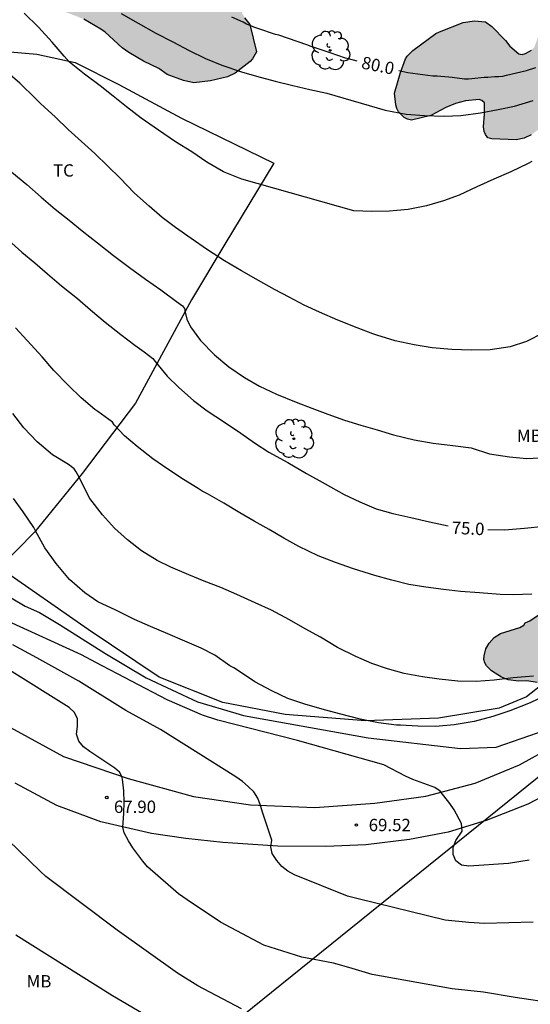
# Model space of a CAD drawing. Units: metres. Extents: x 579944 to 580295, y 4796039 to 4796291.
# Drawn here: x 580146 to 580177, y 4796154 to 4796214 of the extents above; entities that cross this region are included whole.
import ezdxf

# ---------------------------------------------------------------- set-up
doc = ezdxf.new("R2010")
doc.units = ezdxf.units.M
for name, color, linetype in [('020104', 34, 'Continuous'), ('020109', 7, 'CABEZA_TALUD'), ('020204', 9, 'Continuous'), ('020307', 24, 'Continuous'), ('020308', 9, 'Continuous'), ('060110', 9, 'Continuous'), ('060130', 9, 'Continuous'), ('070104', 3, 'Continuous'), ('100106', 63, 'Continuous'), ('100202', 3, 'Continuous'), ('100301', 7, 'Continuous'), ('220104', 9, 'LINEA_ELECTRICA'), ('990504', 63, 'Continuous')]:
    doc.layers.add(name, color=color, linetype=linetype)
doc.layers.add('020105', color=24, linetype='Continuous', lineweight=30)
doc.styles.add('ARIAL', font='ARIAL.TTF', dxfattribs={"height": 1})
doc.styles.add('ARIALI', font='ARIALI.TTF', dxfattribs={"height": 1})
doc.styles.get("Standard").update_dxf_attribs({"font": 'txt.shx'})
doc.linetypes.add('CABEZA_TALUD', pattern='A,0.1,[204,DONOSTI.shx,S=0.15,R=0,X=0,Y=0],0,0.2', length=0.3)
doc.linetypes.add('LINEA_ELECTRICA', pattern='A,7.5,-0.3,["E",Standard,S=0.25,R=0,X=-0.1,Y=-0.1],-0.3', length=8.1)

# ---------------------------------------------------------------- blocks, each defined once
blk = doc.blocks.new('ARBOL')
blk.add_circle((0, 0), 0.0587)
for centre, radius, start, end in [((-0.564, 0.381), 0.532, 92.28, 254.58), ((-0.28, 0.855), 0.3, 359.28777, 173.60777), ((0.097, 0.97), 0.21, 23.15651, 160.46651), ((0.438, 0.881), 0.24, 301.57804, 139.32804), ((0.656, 0.288), 0.443, 319.85562, 114.76562), ((-0.091, 0.321), 0.12, 119.14, 310.56), ((0.819, -0.249), 0.383, 235.52754, 62.02753), ((-0.556, -0.339), 0.555, 142.64, 266.54), ((-0.039, -0.384), 0.21, 189.64, 323.88), ((-0.301, -0.676), 0.45, 213.78, 295.32), ((0.299, -0.624), 0.532, 224.67, 0.24)]:
    blk.add_arc(centre, radius, start, end)
blk = doc.blocks.new('COTAPU')
blk.add_circle((0, 0), 0.075)

msp = doc.modelspace()

# ---------------------------------------------------------------- hatches: boundary and pattern name
at = {"layer": '990504'}
for points in [[(580177.887, 4796235.102), (580177.978, 4796234.898), (580178.001, 4796234.661), (580177.865, 4796233.747), (580177.742, 4796233.316), (580177.483, 4796232.853), (580177.404, 4796232.634), (580177.185, 4796231.052), (580176.938, 4796230.089), (580176.91, 4796229.86), (580177.02, 4796229.046), (580177.205, 4796228.883), (580177.407, 4796228.771), (580177.618, 4796228.667), (580177.88, 4796228.622), (580178.618, 4796228.691), (580178.856, 4796228.832), (580179.038, 4796229.195), (580179.066, 4796229.491), (580178.956, 4796231.085), (580178.969, 4796231.593), (580179.117, 4796232.743), (580179.195, 4796232.963), (580179.478, 4796233.332), (580180.117, 4796233.699), (580180.568, 4796233.821), (580181.467, 4796233.922), (580182.073, 4796233.628), (580182.426, 4796233.328), (580182.844, 4796232.731), (580183.504, 4796231.911), (580184.037, 4796230.973), (580184.819, 4796229.72), (580185.183, 4796228.819), (580185.524, 4796228.231), (580185.788, 4796227.474), (580185.819, 4796227.262), (580186.026, 4796226.743), (580186.427, 4796224.613), (580186.378, 4796223.91), (580186.23, 4796223.514), (580186.025, 4796223.38), (580185.253, 4796223.202), (580183.998, 4796223.096), (580181.786, 4796223.034), (580181.259, 4796222.87), (580180.611, 4796222.394), (580180.491, 4796222.234), (580180.446, 4796222.006), (580180.529, 4796221.802), (580181.038, 4796221.051), (580181.248, 4796220.947), (580181.748, 4796220.9), (580182.223, 4796221.013), (580183.32, 4796221.426), (580183.939, 4796221.445), (580186.256, 4796221.912), (580186.679, 4796221.908), (580186.839, 4796221.779), (580187.041, 4796221.693), (580187.334, 4796221.308), (580187.524, 4796220.815), (580187.613, 4796219.595), (580187.694, 4796219.196), (580188.559, 4796217.687), (580188.761, 4796217.558), (580189.512, 4796217.305), (580191.147, 4796217.263), (580191.351, 4796217.329), (580191.554, 4796217.335), (580191.782, 4796217.273), (580191.942, 4796217.145), (580192.711, 4796216.12), (580192.926, 4796215.627), (580193.47, 4796214.156), (580193.584, 4796213.697), (580193.706, 4796212.332), (580193.778, 4796211.933), (580193.749, 4796211.586), (580193.778, 4796211.137), (580193.729, 4796210.468), (580193.445, 4796210.014), (580193.299, 4796209.888), (580193.095, 4796209.797), (580191.567, 4796209.423), (580190.394, 4796209.08), (580190.197, 4796208.896), (580190.11, 4796208.668), (580190.083, 4796208.44), (580190.106, 4796208.194), (580190.45, 4796207.047), (580191.151, 4796206.015), (580193.874, 4796204.733), (580194.394, 4796204.279), (580194.824, 4796204.097), (580195.144, 4796203.865), (580195.607, 4796203.606), (580195.75, 4796203.46), (580195.94, 4796203.026), (580196.542, 4796202.266), (580196.817, 4796201.823), (580196.891, 4796201.56), (580196.947, 4796199.755), (580196.782, 4796197.698), (580196.578, 4796196.751), (580196.069, 4796195.808), (580195.777, 4796195.43), (580195.041, 4796194.777), (580194.147, 4796194.328), (580193.663, 4796194.189), (580193.146, 4796194.152), (580191.844, 4796194.301), (580191.523, 4796194.414), (580190.512, 4796194.941), (580189.849, 4796195.499), (580189.104, 4796196.43), (580188.563, 4796197.367), (580188.135, 4796198.6), (580187.727, 4796199.239), (580187.559, 4796199.385), (580187.323, 4796199.506), (580186.622, 4796199.725), (580186.125, 4796200.009), (580185.864, 4796200.097), (580185.114, 4796200.486), (580182.75, 4796201.314), (580182.565, 4796201.41), (580181.033, 4796202.332), (580180.358, 4796202.643), (580179.981, 4796203.011), (580179.496, 4796203.626), (580179.364, 4796203.941), (580179.335, 4796204.433), (580179.212, 4796204.824), (580179.196, 4796204.993), (580179.296, 4796205.611), (580179.528, 4796205.93), (580180.288, 4796206.507), (580180.977, 4796206.847), (580182.661, 4796207.507), (580182.832, 4796207.675), (580182.944, 4796207.852), (580183.164, 4796208.612), (580183.187, 4796209.239), (580183.016, 4796209.876), (580182.663, 4796210.159), (580182.426, 4796210.17), (580182.196, 4796210.087), (580180.935, 4796209.372), (580180.025, 4796208.983), (580178.793, 4796208.606), (580178.588, 4796208.472), (580177.928, 4796207.708), (580177.117, 4796207.09), (580176.692, 4796206.899), (580176.191, 4796206.794), (580174.717, 4796206.843), (580174.472, 4796206.922), (580174.33, 4796207.11), (580174.256, 4796207.305), (580174.225, 4796207.585), (580174.284, 4796208.347), (580174.274, 4796209.042), (580174.123, 4796209.17), (580173.945, 4796209.231), (580173.123, 4796209.164), (580172.511, 4796209), (580171.933, 4796208.761), (580171.022, 4796208.27), (580169.841, 4796207.994), (580169.605, 4796208.047), (580169.394, 4796208.151), (580169.067, 4796208.493), (580168.951, 4796208.689), (580168.894, 4796208.91), (580168.816, 4796209.631), (580169.177, 4796210.873), (580169.491, 4796211.7), (580169.594, 4796211.876), (580169.928, 4796212.22), (580171.328, 4796213.239), (580171.549, 4796213.347), (580172.977, 4796213.909), (580173.672, 4796214.02), (580174.349, 4796213.945), (580174.728, 4796213.662), (580175.549, 4796212.824), (580175.817, 4796212.473), (580176.354, 4796212.002), (580176.565, 4796211.966), (580176.761, 4796212.023), (580177.127, 4796212.231), (580177.299, 4796212.424), (580177.385, 4796212.618), (580177.551, 4796213.125), (580177.676, 4796213.674), (580178.596, 4796215.859), (580178.818, 4796216.907), (580178.786, 4796217.111), (580178.652, 4796217.264), (580178.442, 4796217.377), (580178.163, 4796217.43), (580177.485, 4796217.378), (580175.605, 4796217.482), (580175.036, 4796217.352), (580174.782, 4796217.355), (580174.108, 4796217.565), (580173.752, 4796217.56), (580173.347, 4796217.674), (580172.822, 4796217.747), (580171.918, 4796218.019), (580170.981, 4796218.334), (580170.916, 4796218.529), (580171.061, 4796219.443), (580170.995, 4796219.647), (580170.835, 4796219.801), (580170.642, 4796219.913), (580166.142, 4796221.348), (580165.651, 4796221.421), (580165.134, 4796221.435), (580164.439, 4796221.365), (580162.403, 4796221.039), (580161.263, 4796220.534), (580161.117, 4796220.4), (580161.045, 4796220.002), (580161.068, 4796219.74), (580161.167, 4796219.484), (580161.838, 4796218.851), (580162.157, 4796218.492), (580162.146, 4796218.297), (580162.076, 4796218.094), (580161.451, 4796217.389), (580161.118, 4796217.147), (580160.81, 4796216.837), (580160.426, 4796216.544), (580160.006, 4796216.1), (580159.793, 4796215.958), (580159.595, 4796215.629), (580159.55, 4796215.427), (580159.52, 4796214.952), (580159.558, 4796214.495), (580159.724, 4796214.205), (580160.042, 4796213.787), (580160.448, 4796212.131), (580160.207, 4796211.71), (580160.061, 4796211.542), (580159.156, 4796210.848), (580158.679, 4796210.616), (580157.652, 4796210.38), (580156.643, 4796210.247), (580156.017, 4796210.389), (580155.021, 4796210.763), (580154.525, 4796211.124), (580153.581, 4796211.566), (580152.705, 4796212.083), (580152.293, 4796212.383), (580151.253, 4796213.326), (580150.992, 4796213.515), (580149.956, 4796214.118), (580148.902, 4796214.536), (580146.95, 4796215.047), (580145.669, 4796215.636), (580144.835, 4796216.153), (580144.634, 4796216.358), (580144.401, 4796216.759), (580144.17, 4796217.362), (580144.181, 4796217.616), (580144.268, 4796217.878), (580144.511, 4796218.384), (580144.674, 4796218.586), (580145.195, 4796219.012), (580145.375, 4796219.205), (580145.454, 4796219.459), (580145.475, 4796219.865), (580145.42, 4796220.272), (580145.106, 4796221.055), (580144.819, 4796222.023), (580144.768, 4796223.633), (580144.839, 4796224.005), (580144.819, 4796224.48), (580144.868, 4796225.072), (580144.756, 4796225.726), (580144.846, 4796227.055), (580144.951, 4796227.418), (580145.105, 4796228.323), (580145.402, 4796229.234), (580146.211, 4796230.522), (580146.298, 4796230.75), (580146.427, 4796231.714), (580146.372, 4796232.138), (580146.429, 4796233.595), (580146.524, 4796233.789), (580146.849, 4796234.065), (580147.095, 4796234.147), (580147.384, 4796234.17), (580147.637, 4796234.099), (580148.261, 4796233.788), (580149.062, 4796233.492), (580152.324, 4796232.806), (580153.987, 4796232.247), (580154.991, 4796231.822), (580155.765, 4796231.297), (580157.202, 4796230.156), (580158.734, 4796229.2), (580159.197, 4796228.992), (580160.44, 4796228.742), (580162.428, 4796228.459), (580163.188, 4796228.282), (580163.688, 4796228.277), (580163.79, 4796228.318), (580164.154, 4796228.272), (580164.612, 4796228.352), (580165.097, 4796228.508), (580166.05, 4796228.963), (580166.229, 4796229.122), (580166.377, 4796229.477), (580166.626, 4796229.779), (580166.712, 4796229.973), (580166.791, 4796230.243), (580166.811, 4796230.514), (580166.995, 4796231.08), (580166.987, 4796231.986), (580166.898, 4796232.368), (580166.846, 4796233.114), (580166.913, 4796233.876), (580167.049, 4796234.739), (580167.145, 4796235.864), (580167.377, 4796237.005), (580167.481, 4796237.208), (580167.652, 4796237.392), (580167.865, 4796237.517), (580169.02, 4796237.802), (580169.621, 4796237.711), (580173.075, 4796236.752), (580174.149, 4796236.504), (580175.291, 4796236.332), (580175.629, 4796236.252), (580176.193, 4796235.975), (580176.438, 4796235.913), (580176.988, 4796235.857), (580177.148, 4796235.72), (580177.519, 4796235.546)], [(580187.119, 4796184.591), (580187.534, 4796184.612), (580188.034, 4796184.582), (580188.244, 4796184.469), (580188.412, 4796184.29), (580188.611, 4796183.839), (580189.069, 4796183.139), (580189.152, 4796182.935), (580189.454, 4796181.856), (580189.441, 4796181.374), (580189.106, 4796180.081), (580189.01, 4796179.853), (580188.787, 4796179.508), (580188.599, 4796179.409), (580188.345, 4796179.369), (580186.888, 4796179.418), (580185.871, 4796179.352), (580185.234, 4796179.172), (580183.299, 4796178.015), (580182.429, 4796177.372), (580181.334, 4796176.392), (580181.111, 4796176.106), (580180.102, 4796175.151), (580179.009, 4796174.273), (580177.471, 4796173.848), (580176.838, 4796173.956), (580176.346, 4796173.927), (580175.72, 4796174.018), (580175.315, 4796174.175), (580174.709, 4796174.562), (580174.408, 4796174.87), (580174.291, 4796175.041), (580174.242, 4796175.245), (580174.253, 4796175.465), (580174.359, 4796175.887), (580174.557, 4796176.241), (580174.874, 4796176.585), (580175.258, 4796176.827), (580176.422, 4796177.196), (580176.661, 4796177.338), (580176.755, 4796177.464), (580177.036, 4796177.588), (580179.919, 4796179.566), (580180.082, 4796179.717), (580180.451, 4796180.179), (580180.666, 4796180.516), (580180.914, 4796180.793), (580181.328, 4796181.482), (580181.636, 4796182.572), (580181.88, 4796184.136), (580182.095, 4796184.439), (580182.274, 4796184.522), (580182.435, 4796184.537), (580183.424, 4796184.366), (580184.33, 4796184.323), (580185.397, 4796184.329), (580186.287, 4796184.43)]]:
    msp.add_hatch(color=256, dxfattribs=at).paths.add_polyline_path(points)

# ---------------------------------------------------------------- linework, layer by layer
at = {"layer": '020104', "flags": 128}
for points, elevation in [([(580177.151, 4796205.481), (580176.929, 4796205.362), (580175.873, 4796204.853), (580174.841, 4796204.394), (580173.814, 4796203.94), (580172.737, 4796203.432), (580171.794, 4796203.082), (580170.757, 4796202.794), (580169.655, 4796202.568), (580168.51, 4796202.458), (580167.443, 4796202.441), (580166.344, 4796202.48), (580159.556, 4796204.401), (580158.45, 4796204.843), (580157.434, 4796205.439), (580156.528, 4796206.056), (580155.529, 4796206.674), (580154.486, 4796207.37), (580153.454, 4796208.11), (580152.544, 4796208.799), (580151.749, 4796209.437), (580150.949, 4796210.076), (580150.006, 4796210.776), (580149.101, 4796211.515), (580148.768, 4796211.866), (580148.036, 4796212.73), (580147.216, 4796213.623), (580146.341, 4796214.472)], 78), ([(580152.226, 4796214.467), (580153.264, 4796213.865), (580154.336, 4796213.274), (580155.37, 4796212.744), (580156.364, 4796212.22), (580157.349, 4796211.734), (580158.345, 4796211.326), (580159.523, 4796210.928), (580160.443, 4796210.653), (580161.579, 4796210.343), (580162.643, 4796210.089), (580163.674, 4796209.841), (580164.705, 4796209.615), (580168.252, 4796208.589), (580169.515, 4796208.355), (580170.642, 4796208.277), (580171.835, 4796208.238), (580172.847, 4796208.277), (580174.037, 4796208.431), (580175.105, 4796208.63), (580176.091, 4796208.841), (580177.233, 4796209.177)], 79), ([(580177.868, 4796195.084), (580176.829, 4796194.548), (580175.826, 4796194.232), (580174.614, 4796194.045), (580173.475, 4796194.029), (580172.287, 4796194.064), (580171.111, 4796194.164), (580170.008, 4796194.341), (580168.855, 4796194.596), (580167.748, 4796194.928), (580167.5, 4796195.013), (580166.548, 4796195.377), (580165.386, 4796195.847), (580164.259, 4796196.328), (580163.329, 4796196.752), (580162.416, 4796197.231), (580161.526, 4796197.699), (580160.559, 4796198.245), (580159.538, 4796198.841), (580158.505, 4796199.454), (580157.468, 4796200.123), (580156.48, 4796200.796), (580155.525, 4796201.469), (580154.725, 4796202.079), (580153.925, 4796202.756), (580153.049, 4796203.561), (580152.168, 4796204.46), (580151.43, 4796205.191), (580150.631, 4796205.956), (580149.826, 4796206.699), (580149.015, 4796207.426), (580148.238, 4796208.158), (580147.335, 4796208.996), (580147.023, 4796209.298), (580146.082, 4796210.236), (580145.194, 4796211.008)], 77), ([(580145.598, 4796204.82), (580146.497, 4796204.075), (580147.379, 4796203.32), (580148.234, 4796202.588), (580149.072, 4796201.905), (580149.867, 4796201.272), (580150.804, 4796200.539), (580151.758, 4796199.777), (580152.74, 4796199.032), (580153.717, 4796198.343), (580154.633, 4796197.687), (580155.598, 4796196.986), (580155.944, 4796196.712), (580156.075, 4796196.556), (580156.105, 4796196.323), (580156.217, 4796195.897), (580156.434, 4796195.447), (580157.049, 4796194.606), (580157.896, 4796193.746), (580158.767, 4796193.008), (580159.711, 4796192.368), (580160.618, 4796191.84), (580161.663, 4796191.348), (580162.846, 4796190.866), (580163.809, 4796190.497), (580164.773, 4796190.145), (580165.791, 4796189.775), (580166.777, 4796189.467), (580167.764, 4796189.191), (580168.761, 4796188.888), (580170.018, 4796188.577), (580171.171, 4796188.372), (580172.352, 4796188.237), (580173.461, 4796188.093), (580174.585, 4796187.739), (580175.799, 4796187.539), (580176.826, 4796187.457), (580178.037, 4796187.505)], 76), ([(580177.147, 4796179.208), (580176.024, 4796179.164), (580175.229, 4796179.194), (580173.97, 4796179.295), (580172.821, 4796179.379), (580171.784, 4796179.5), (580170.724, 4796179.638), (580169.681, 4796179.809), (580168.65, 4796180.062), (580167.62, 4796180.355), (580166.331, 4796180.76), (580165.23, 4796181.125), (580164.189, 4796181.539), (580163.007, 4796182.099), (580162.106, 4796182.611), (580161.205, 4796183.128), (580160.293, 4796183.64), (580159.425, 4796184.147), (580158.458, 4796184.737), (580157.464, 4796185.305), (580157.15, 4796185.469), (580156.909, 4796185.626), (580156.008, 4796186.177), (580155.064, 4796186.8), (580154.158, 4796187.422), (580153.21, 4796188.184), (580152.438, 4796188.821), (580151.815, 4796189.491), (580151.695, 4796189.652), (580150.807, 4796190.308), (580150.631, 4796190.42), (580149.793, 4796191.136), (580149.01, 4796191.907), (580148.146, 4796192.794), (580147.436, 4796193.62), (580146.518, 4796194.618), (580145.819, 4796195.382)], 74), ([(580177.25, 4796174.232), (580176.012, 4796174.129), (580174.866, 4796173.997), (580173.766, 4796173.92), (580172.65, 4796173.936), (580171.518, 4796174.053), (580170.525, 4796174.19), (580169.394, 4796174.406), (580168.396, 4796174.676), (580167.438, 4796175.012), (580166.47, 4796175.425), (580165.354, 4796175.984), (580164.332, 4796176.597), (580163.403, 4796177.109), (580162.453, 4796177.655), (580161.348, 4796178.241), (580160.364, 4796178.693), (580159.247, 4796179.196), (580158.273, 4796179.621), (580157.266, 4796180.007), (580156.336, 4796180.381), (580155.246, 4796180.851), (580154.416, 4796181.257), (580153.466, 4796181.842), (580152.605, 4796182.519), (580151.827, 4796183.223), (580151.101, 4796184.027), (580150.332, 4796185.024), (580149.774, 4796186.085), (580149.704, 4796186.279), (580149.504, 4796186.646), (580149.384, 4796186.813), (580149.039, 4796187.093), (580148.066, 4796187.661), (580147.135, 4796188.466), (580146.326, 4796189.314), (580145.655, 4796190.183)], 73), ([(580178.02, 4796173.09), (580177.048, 4796172.624), (580175.822, 4796172.14), (580174.786, 4796171.785), (580173.655, 4796171.488), (580172.432, 4796171.29), (580171.298, 4796171.174), (580170.226, 4796171.191), (580169.177, 4796171.251), (580168.934, 4796171.259), (580167.847, 4796171.409), (580166.738, 4796171.619), (580165.553, 4796171.929), (580164.561, 4796172.199), (580163.376, 4796172.543), (580162.341, 4796172.88), (580161.378, 4796173.348), (580160.334, 4796173.895), (580159.472, 4796174.478), (580159.072, 4796174.742), (580158.824, 4796174.855), (580157.919, 4796175.511), (580157.078, 4796175.929), (580156.098, 4796176.364), (580155.059, 4796176.806), (580154.013, 4796177.248), (580153.045, 4796177.666), (580151.901, 4796178.231), (580150.818, 4796178.756), (580150.022, 4796179.294), (580149.096, 4796180.111), (580148.277, 4796181.075), (580147.597, 4796182.033), (580147.033, 4796183.061), (580146.936, 4796183.266), (580146.288, 4796184.212), (580145.705, 4796185.025)], 72), ([(580145.559, 4796178.991), (580146.396, 4796178.487), (580147.279, 4796178.091), (580148.484, 4796177.377), (580151.239, 4796175.635), (580153.75, 4796174.125), (580156.858, 4796172.67), (580159.183, 4796171.989), (580159.648, 4796171.856), (580167.217, 4796170.492), (580172.832, 4796169.844), (580174.991, 4796169.916), (580178.018, 4796170.985)], 71), ([(580177.239, 4796159.299), (580174.282, 4796159.223), (580173.321, 4796159.285), (580171.894, 4796159.417), (580166.61, 4796160.72), (580165.963, 4796160.876), (580162.748, 4796162.172), (580162.349, 4796162.394), (580161.99, 4796162.676), (580161.675, 4796163.051), (580161.403, 4796163.463), (580161.311, 4796163.875), (580161.381, 4796164.283), (580160.82, 4796165.927), (580160.687, 4796166.385), (580160.531, 4796166.829), (580160.271, 4796167.204), (580159.94, 4796167.529), (580159.587, 4796167.833), (580159.198, 4796168.115), (580154.613, 4796171.003), (580152.515, 4796172.143), (580149.662, 4796173.936), (580147.113, 4796175.357), (580145.648, 4796176.134)], 69), ([(580178.579, 4796154.367), (580176.131, 4796154.732), (580174.209, 4796155.053), (580172.311, 4796155.247), (580169.383, 4796155.771), (580167.453, 4796156.132), (580166.042, 4796156.55), (580165.111, 4796156.816), (580163.199, 4796157.184), (580160.896, 4796157.912), (580158.26, 4796159.299), (580156.656, 4796160.368), (580156.501, 4796160.477), (580155.708, 4796161.028), (580153.837, 4796162.655), (580153.543, 4796163.007), (580152.935, 4796163.81), (580152.666, 4796164.239), (580152.421, 4796164.716), (580152.335, 4796165.078), (580152.391, 4796165.89), (580152.403, 4796166.587), (580152.396, 4796167.269), (580152.317, 4796167.976), (580152.275, 4796168.154), (580152.128, 4796168.404), (580151.853, 4796168.654), (580150.321, 4796169.668), (580149.954, 4796169.943), (580149.666, 4796170.288), (580149.521, 4796170.705), (580149.574, 4796171.177), (580149.585, 4796171.636), (580149.399, 4796172.024), (580149.083, 4796172.326), (580145.289, 4796174.708)], 68), ([(580159.523, 4796154.035), (580156.886, 4796155.442), (580155.642, 4796156.206), (580151.991, 4796158.812), (580147.664, 4796162.064), (580147.312, 4796162.404), (580143.427, 4796166.139)], 67), ([(580153.808, 4796153.596), (580151.706, 4796154.822), (580145.831, 4796158.51)], 66)]:
    msp.add_lwpolyline(points, dxfattribs=dict(at, elevation=elevation))
at = {"layer": '020105', "flags": 128}
for points, elevation in [([(580166.548, 4796211.566), (580166.032, 4796211.706), (580165.834, 4796211.757), (580164.916, 4796212.065), (580163.75, 4796212.451), (580163.502, 4796212.553), (580161.79, 4796213.143), (580161.592, 4796213.195), (580160.525, 4796213.554), (580160.277, 4796213.631), (580160.054, 4796213.733), (580159.831, 4796213.81), (580159.633, 4796213.937), (580158.939, 4796214.242)], 80), ([(580169.082, 4796211.002), (580169.435, 4796210.924), (580169.633, 4796210.872), (580170.229, 4796210.791), (580171.149, 4796210.682), (580171.398, 4796210.68), (580171.622, 4796210.653), (580172.119, 4796210.623), (580172.318, 4796210.596), (580173.064, 4796210.489), (580173.313, 4796210.486), (580173.512, 4796210.509), (580174.26, 4796210.601), (580174.484, 4796210.599), (580174.907, 4796210.644), (580175.156, 4796210.642), (580175.381, 4796210.664), (580175.605, 4796210.712), (580176.828, 4796210.998), (580177.402, 4796211.191)], 80), ([(580145.398, 4796200.697), (580146.208, 4796199.976), (580146.997, 4796199.322), (580147.764, 4796198.662), (580148.602, 4796197.935), (580149.584, 4796197.168), (580150.367, 4796196.469), (580151.265, 4796195.719), (580152.203, 4796194.98), (580153.058, 4796194.33), (580153.634, 4796193.921), (580154.15, 4796193.518), (580154.292, 4796193.345), (580155.023, 4796192.453), (580155.739, 4796191.75), (580156.61, 4796190.978), (580157.443, 4796190.34), (580158.491, 4796189.644), (580159.496, 4796188.987), (580160.325, 4796188.398), (580161.192, 4796187.837), (580162.346, 4796187.2), (580163.478, 4796186.537), (580164.604, 4796185.901), (580165.758, 4796185.253), (580166.715, 4796184.813), (580167.711, 4796184.399), (580168.708, 4796184.107), (580169.8, 4796183.858), (580170.936, 4796183.598), (580172.083, 4796183.365)], 75), ([(580177.89, 4796183.311), (580176.701, 4796183.202), (580175.501, 4796183.104), (580174.473, 4796183.109)], 75), ([(580176.996, 4796163.071), (580175.726, 4796162.861), (580173.318, 4796162.703), (580172.875, 4796162.769), (580172.543, 4796163.015), (580172.384, 4796163.403), (580172.386, 4796163.835), (580172.535, 4796164.259), (580172.921, 4796164.817), (580172.878, 4796165.291), (580172.435, 4796166.12), (580172.181, 4796166.512), (580171.595, 4796167.245), (580171.265, 4796167.483), (580169.931, 4796167.966), (580169.485, 4796168.156), (580168.167, 4796168.846), (580162.939, 4796170.333), (580158.099, 4796171.563), (580157.173, 4796171.869), (580155.017, 4796172.797), (580150.683, 4796175.059), (580149.825, 4796175.527), (580145.392, 4796177.556)], 70)]:
    msp.add_lwpolyline(points, dxfattribs=dict(at, elevation=elevation))
at = {"layer": '020109'}
msp.add_polyline3d([(580178.248, 4796174.1, 73.332), (580176.83, 4796172.982, 73.034), (580175.168, 4796172.289, 73.043), (580171.489, 4796171.692, 73.018), (580167.056, 4796171.525, 72.864), (580162.18, 4796171.911, 71.871), (580158.403, 4796172.635, 71.655), (580154.534, 4796174.168, 71.322), (580150.232, 4796177.075, 71.701), (580144.806, 4796180.828, 71.67), (580143.463, 4796182.149, 71.432), (580143.008, 4796182.751, 71.274), (580142.491, 4796183.304, 71.228), (580141.749, 4796183.785, 71.205), (580138.461, 4796186.329, 71.002)], dxfattribs=at)
at = {"layer": '060110'}
msp.add_polyline3d([(580178.977, 4796167.545, 70.597), (580176.912, 4796166.47, 70.381), (580174.375, 4796165.475, 70.171), (580172.077, 4796164.764, 69.962), (580169.732, 4796164.315, 69.768), (580167.079, 4796164.006, 69.559), (580164.65, 4796163.894, 69.322), (580161.737, 4796163.924, 69.052), (580158.403, 4796164.132, 68.725), (580156.152, 4796164.38, 68.513), (580154.064, 4796164.675, 68.206), (580150.996, 4796165.391, 67.89), (580148.33, 4796166.39, 67.6), (580145.792, 4796167.735, 67.296)], dxfattribs=at)
at = {"layer": '060130'}
msp.add_polyline3d([(580112.908, 4796201.072, 63.642), (580115.812, 4796197.743, 64.032), (580119.415, 4796193.349, 64.559), (580122.054, 4796189.763, 64.962), (580124.919, 4796186.285, 65.308), (580127.8, 4796183.156, 65.669), (580129.994, 4796181.018, 65.89), (580132.524, 4796178.888, 66.139), (580135.689, 4796176.752, 66.413), (580140.01, 4796174.355, 66.768), (580144.413, 4796171.708, 67.123), (580148.734, 4796169.361, 67.651), (580152.654, 4796168.025, 68.127), (580156.614, 4796166.939, 68.604), (580160.082, 4796166.43, 68.966), (580163.977, 4796166.266, 69.286), (580167.627, 4796166.528, 69.685), (580170.719, 4796166.957, 69.935), (580173.714, 4796167.735, 70.206), (580176.401, 4796168.853, 70.475), (580178.517, 4796170.027, 70.725)], dxfattribs=at)
at = {"layer": '070104'}
msp.add_polyline3d([(580134.331, 4796214.26, 75.34), (580136.323, 4796210.804, 75.254), (580137.08, 4796209.303, 75.244), (580137.338, 4796208.964, 75.258), (580137.549, 4796208.875, 75.271), (580140.539, 4796210.313, 76.215), (580143.052, 4796211.369, 76.971), (580144.464, 4796211.878, 77.264), (580145.499, 4796212.129, 77.507), (580147.104, 4796212, 77.759), (580149.439, 4796211.478, 77.993), (580152.09, 4796210.157, 78.125), (580155.89, 4796208.101, 78.266), (580161.489, 4796205.367, 78.149), (580158.526, 4796200.468, 77.228), (580156.5, 4796197.079, 76.321), (580153.099, 4796190.802, 74.473), (580149.856, 4796186.528, 73.022), (580146.969, 4796182.972, 72.055), (580144.826, 4796180.814, 71.67)], dxfattribs=at)
at = {"layer": '100106', "flags": 128}
for points, elevation in [([(580159.724, 4796214.205), (580160.042, 4796213.787), (580160.448, 4796212.131), (580160.207, 4796211.71), (580160.061, 4796211.542), (580159.156, 4796210.848), (580158.679, 4796210.616), (580157.652, 4796210.38), (580156.643, 4796210.247), (580156.017, 4796210.389), (580155.021, 4796210.763), (580154.525, 4796211.124), (580153.581, 4796211.566), (580152.705, 4796212.083), (580152.293, 4796212.383), (580151.253, 4796213.326), (580150.992, 4796213.515), (580149.956, 4796214.118)], 85.985), ([(580177.117, 4796207.09), (580176.692, 4796206.899), (580176.191, 4796206.794), (580174.717, 4796206.843), (580174.472, 4796206.922), (580174.33, 4796207.11), (580174.256, 4796207.305), (580174.225, 4796207.585), (580174.284, 4796208.347), (580174.274, 4796209.042), (580174.123, 4796209.17), (580173.945, 4796209.231), (580173.123, 4796209.164), (580172.511, 4796209), (580171.933, 4796208.761), (580171.022, 4796208.27), (580169.841, 4796207.994), (580169.605, 4796208.047), (580169.394, 4796208.151), (580169.067, 4796208.493), (580168.951, 4796208.689), (580168.894, 4796208.91), (580168.816, 4796209.631), (580169.177, 4796210.873), (580169.491, 4796211.7), (580169.594, 4796211.876), (580169.928, 4796212.22), (580171.328, 4796213.239), (580171.549, 4796213.347), (580172.977, 4796213.909), (580173.672, 4796214.02), (580174.349, 4796213.945), (580174.728, 4796213.662), (580175.549, 4796212.824), (580175.817, 4796212.473), (580176.354, 4796212.002), (580176.565, 4796211.966), (580176.761, 4796212.023), (580177.127, 4796212.231)], 85.985), ([(580177.471, 4796173.848), (580176.838, 4796173.956), (580176.346, 4796173.927), (580175.72, 4796174.018), (580175.315, 4796174.175), (580174.709, 4796174.562), (580174.408, 4796174.87), (580174.291, 4796175.041), (580174.242, 4796175.245), (580174.253, 4796175.465), (580174.359, 4796175.887), (580174.557, 4796176.241), (580174.874, 4796176.585), (580175.258, 4796176.827), (580176.422, 4796177.196), (580176.661, 4796177.338), (580176.755, 4796177.464), (580177.036, 4796177.588), (580179.919, 4796179.566)], 75.598)]:
    msp.add_lwpolyline(points, dxfattribs=dict(at, elevation=elevation))
at = {"layer": '220104'}
msp.add_polyline3d([(580019.052, 4796040.223, 78.677), (580196.537, 4796183.439, 72.347)], dxfattribs=at)

# ---------------------------------------------------------------- block references
at = {"layer": '020204', "rotation": 359.9987685839998}
for p in [(580151.358, 4796166.868, 67.897), (580166.501, 4796165.199, 69.521)]:
    msp.add_blockref('COTAPU', p, dxfattribs=at)
at = {"layer": '100202', "rotation": 359.9987685839998}
for p in [(580164.918, 4796212.223, 80.162), (580162.712, 4796188.65, 75.293)]:
    msp.add_blockref('ARBOL', p, dxfattribs=at)

# ---------------------------------------------------------------- texts
at = {"layer": '020307', "style": 'ARIALI'}
for s, rotation, p in [('80.0', 348.38077, (580166.766, 4796211.136, 79.998)), ('75.0', 357.35077, (580172.273, 4796182.878, 74.998))]:
    msp.add_text(s, height=0.75, rotation=rotation, dxfattribs=at).set_placement(p)
at = {"layer": '020308', "style": 'ARIAL'}
for s, p in [('67.90', (580151.791, 4796165.931, 67.895)), ('69.52', (580167.251, 4796164.824, 69.519))]:
    msp.add_text(s, height=0.75, rotation=359.99877, dxfattribs=at).set_placement(p)
at = {"layer": '100301', "style": 'ARIAL'}
for s, p in [('TC', (580148.095, 4796204.559)), ('MB', (580176.244, 4796188.452)), ('MB', (580146.493, 4796155.339))]:
    msp.add_text(s, height=0.75, rotation=359.99877, dxfattribs=at).set_placement(p)

doc.saveas('drawing.dxf')
